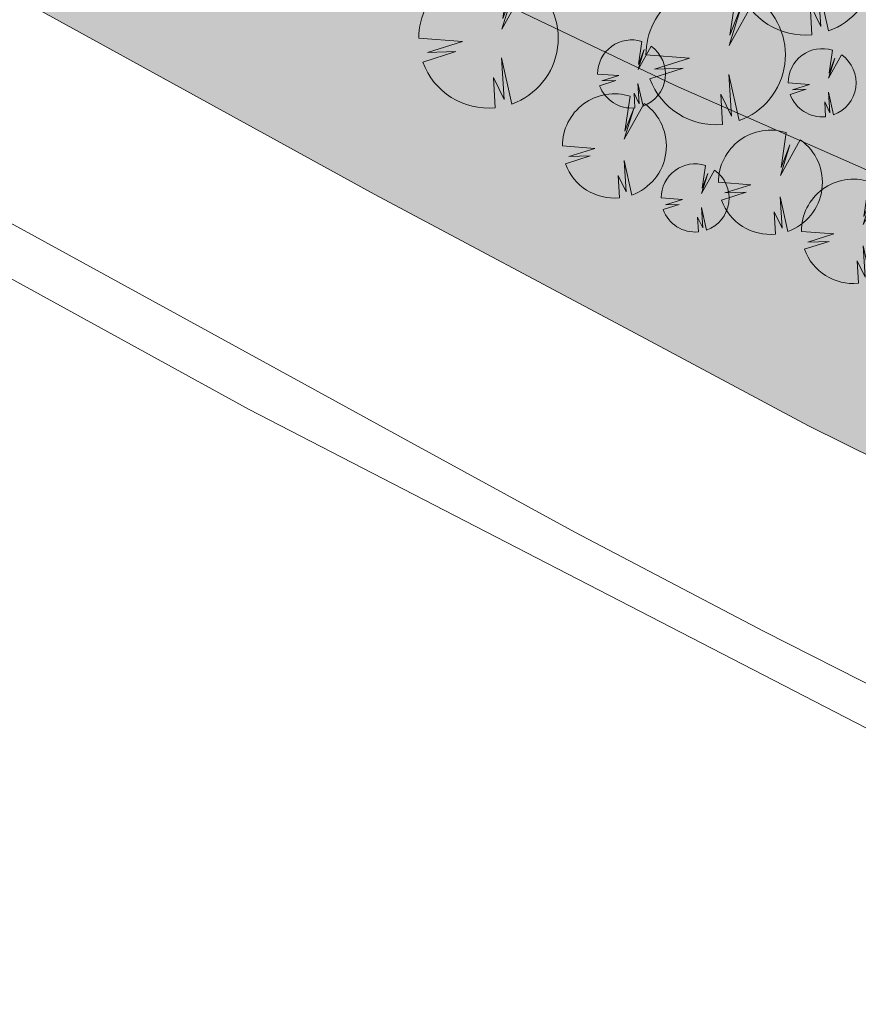
# Model space of a CAD drawing. Units: millimetres. Extents: x 25498449043 to 25499588662, y 6680873574 to 6682132685.
# Drawn here: x 25498639484 to 25498689921, y 6681062264 to 6681121517 of the extents above; entities that cross this region are included whole.
import ezdxf

# ---------------------------------------------------------------- set-up
doc = ezdxf.new("R2010")
doc.units = ezdxf.units.MM
doc.header["$MEASUREMENT"] = 0
for name, color, linetype, lineweight in [('112 Kaava-alueen raja_Pen_No__10', 7, 'Continuous', 9), ('113 Korttelin raja 1_Pen_No__46', 7, 'Continuous', 18), ('311 Kadun reunaviiva 1_Pen_No__44', 7, 'Continuous', 13), ('530 Puut 1-3_Pen_No__2', 7, 'Continuous', 9)]:
    doc.layers.add(name, color=color, linetype=linetype, lineweight=lineweight)
doc.layers.add('510 Katuvihreä 1_Pen_No__145', color=7, linetype='Continuous', lineweight=9, true_color=0xc5f29f)
doc.layers.add('530 Puut 1-3_Pen_No__142', color=7, linetype='Continuous', lineweight=9, true_color=0x63bd1a)
doc.layers.add('530 Puut 1-3', color=7, linetype='Continuous')

# ---------------------------------------------------------------- blocks, each defined once
blk = doc.blocks.new('Puu tosi iso')
at = {"layer": '530 Puut 1-3', "linetype": 'Continuous', "lineweight": 0, "true_color": 0x000000}
blk.add_hatch(color=18, dxfattribs=at).paths.add_polyline_path([(2376, 6579), (4997, 6379), (2897, 5722), (4612, 5774), (2615, 5141), (2905, 4512), (3294, 3938), (3772, 3437), (4326, 3021), (4940, 2702), (5599, 2488), (6284, 2385), (6977, 2396), (6879, 4210), (7517, 2884), (7350, 5404), (7974, 2620), (8616, 2912), (9201, 3308), (9710, 3796), (10131, 4362), (10452, 4991), (10662, 5664), (10757, 6363), (10733, 7068), (10592, 7760), (10337, 8418), (9976, 9024), (9518, 9560), (8976, 10013), (7369, 7134), (8135, 9607), (7422, 7770), (7839, 10598), (7140, 10754), (6424, 10790), (5713, 10703), (5026, 10496), (4385, 10176), (3808, 9751), (3311, 9234), (2909, 8641), (2615, 7987), (2435, 7294)])
at = {"layer": '530 Puut 1-3_Pen_No__142', "linetype": 'Continuous', "lineweight": 9, "true_color": 0x63bd1a}
blk.add_hatch(color=72, dxfattribs=at).paths.add_polyline_path([(0, 4203), (2621, 4003), (521, 3346), (2236, 3398), (239, 2765), (529, 2136), (918, 1562), (1396, 1061), (1950, 645), (2564, 326), (3223, 112), (3908, 9), (4601, 21), (4503, 1834), (5141, 508), (4974, 3028), (5598, 244), (6240, 537), (6825, 932), (7335, 1420), (7756, 1986), (8076, 2615), (8286, 3288), (8381, 3987), (8357, 4693), (8216, 5384), (7961, 6042), (7600, 6648), (7142, 7184), (6600, 7637), (4994, 4758), (5760, 7231), (5046, 5394), (5463, 8222), (4764, 8379), (4048, 8414), (3337, 8327), (2650, 8120), (2009, 7800), (1432, 7375), (935, 6858), (534, 6265), (239, 5612), (59, 4918)])
at = {"layer": '530 Puut 1-3_Pen_No__2', "color": 7, "linetype": 'Continuous', "lineweight": 9}
for p, q in [((5463, 8222), (5046, 5394)), ((4994, 4758), (6600, 7637)), ((5760, 7231), (4994, 4758)), ((5046, 5394), (5760, 7231)), ((2621, 4003), (0, 4203)), ((521, 3346), (2621, 4003)), ((239, 2765), (2236, 3398)), ((2236, 3398), (521, 3346)), ((5598, 244), (4974, 3028)), ((4974, 3028), (5141, 508)), ((5141, 508), (4503, 1834)), ((4503, 1834), (4601, 21))]:
    blk.add_line(p, q, dxfattribs=at)
for centre, radius, start, end in [((4201, 4216), 4201, 72.50479, 180.17017), ((4186, 4200), 4200, 289.64189, 54.91716), ((4186, 4200), 4200, 199.98013, 275.66531)]:
    blk.add_arc(centre, radius, start, end, dxfattribs=at)
blk = doc.blocks.new('Puu iso')
at = {"layer": '530 Puut 1-3', "linetype": 'Continuous', "lineweight": 0, "true_color": 0x000000}
blk.add_hatch(color=18, dxfattribs=at).paths.add_polyline_path([(1772, 4907), (3727, 4757), (2160, 4268), (3440, 4306), (1950, 3834), (2166, 3365), (2456, 2937), (2813, 2563), (3226, 2253), (3685, 2015), (4176, 1855), (4687, 1779), (5203, 1787), (5130, 3140), (5606, 2151), (5481, 4031), (5947, 1954), (6426, 2172), (6862, 2467), (7242, 2831), (7556, 3253), (7795, 3722), (7952, 4224), (8023, 4746), (8005, 5272), (7900, 5787), (7709, 6278), (7440, 6730), (7098, 7130), (6695, 7468), (5496, 5321), (6068, 7165), (5535, 5795), (5847, 7904), (5325, 8021), (4791, 8047), (4260, 7982), (3749, 7828), (3271, 7589), (2840, 7272), (2469, 6887), (2170, 6444), (1950, 5957), (1816, 5440)])
at = {"layer": '530 Puut 1-3_Pen_No__142', "linetype": 'Continuous', "lineweight": 9, "true_color": 0x63bd1a}
blk.add_hatch(color=72, dxfattribs=at).paths.add_polyline_path([(0, 3135), (1955, 2985), (388, 2496), (1668, 2534), (178, 2062), (394, 1593), (685, 1165), (1041, 791), (1454, 481), (1913, 243), (2404, 83), (2915, 7), (3431, 15), (3358, 1368), (3834, 379), (3709, 2259), (4175, 182), (4654, 400), (5090, 695), (5470, 1059), (5784, 1481), (6023, 1950), (6180, 2452), (6251, 2974), (6233, 3500), (6128, 4015), (5937, 4506), (5668, 4958), (5326, 5358), (4923, 5696), (3724, 3549), (4296, 5393), (3763, 4023), (4075, 6132), (3553, 6249), (3019, 6275), (2489, 6210), (1977, 6056), (1499, 5817), (1068, 5500), (698, 5115), (398, 4672), (178, 4185), (44, 3668)])
at = {"layer": '530 Puut 1-3_Pen_No__2', "color": 7, "linetype": 'Continuous', "lineweight": 9}
for p, q in [((4075, 6132), (3763, 4023)), ((3724, 3549), (4923, 5696)), ((4296, 5393), (3724, 3549)), ((3763, 4023), (4296, 5393)), ((1955, 2985), (0, 3135)), ((388, 2496), (1955, 2985)), ((178, 2062), (1668, 2534)), ((1668, 2534), (388, 2496)), ((4175, 182), (3709, 2259)), ((3709, 2259), (3834, 379)), ((3834, 379), (3358, 1368)), ((3358, 1368), (3431, 15))]:
    blk.add_line(p, q, dxfattribs=at)
for centre, radius, start, end in [((3133, 3144), 3133, 72.50479, 180.17017), ((3122, 3132), 3132, 289.64189, 54.91716), ((3122, 3132), 3132, 199.98012, 275.66531)]:
    blk.add_arc(centre, radius, start, end, dxfattribs=at)
blk = doc.blocks.new('Puu keskikokoinen')
at = {"layer": '530 Puut 1-3', "linetype": 'Continuous', "lineweight": 0, "true_color": 0x000000}
blk.add_hatch(color=18, dxfattribs=at).paths.add_polyline_path([(1158, 3207), (2436, 3109), (1412, 2789), (2248, 2814), (1275, 2506), (1416, 2199), (1606, 1920), (1839, 1675), (2109, 1473), (2408, 1317), (2729, 1213), (3063, 1163), (3401, 1168), (3353, 2052), (3664, 1406), (3583, 2634), (3887, 1277), (4200, 1420), (4485, 1612), (4733, 1850), (4939, 2126), (5095, 2433), (5197, 2761), (5243, 3102), (5232, 3446), (5163, 3782), (5039, 4103), (4863, 4399), (4639, 4660), (4376, 4881), (3592, 3478), (3966, 4683), (3618, 3788), (3821, 5166), (3480, 5242), (3131, 5259), (2785, 5217), (2450, 5116), (2138, 4960), (1856, 4753), (1614, 4501), (1418, 4212), (1274, 3893), (1187, 3555)])
at = {"layer": '530 Puut 1-3_Pen_No__142', "linetype": 'Continuous', "lineweight": 9, "true_color": 0x63bd1a}
blk.add_hatch(color=72, dxfattribs=at).paths.add_polyline_path([(0, 2049), (1278, 1951), (254, 1631), (1090, 1656), (117, 1348), (258, 1041), (447, 762), (680, 517), (950, 314), (1250, 159), (1571, 55), (1905, 4), (2243, 10), (2195, 894), (2506, 248), (2424, 1476), (2729, 119), (3042, 262), (3327, 454), (3575, 692), (3780, 968), (3937, 1275), (4039, 1603), (4085, 1944), (4074, 2287), (4005, 2624), (3881, 2945), (3704, 3240), (3481, 3502), (3217, 3723), (2434, 2319), (2808, 3525), (2460, 2630), (2663, 4008), (2322, 4084), (1973, 4101), (1626, 4059), (1292, 3958), (979, 3802), (698, 3595), (456, 3343), (260, 3054), (116, 2735), (29, 2397)])
at = {"layer": '530 Puut 1-3_Pen_No__2', "color": 7, "linetype": 'Continuous', "lineweight": 9}
for p, q in [((2434, 2319), (3217, 3723)), ((2663, 4008), (2460, 2630)), ((2808, 3525), (2434, 2319)), ((2460, 2630), (2808, 3525)), ((1278, 1951), (0, 2049)), ((254, 1631), (1278, 1951)), ((117, 1348), (1090, 1656)), ((1090, 1656), (254, 1631)), ((2729, 119), (2424, 1476)), ((2424, 1476), (2506, 248)), ((2506, 248), (2195, 894)), ((2195, 894), (2243, 10))]:
    blk.add_line(p, q, dxfattribs=at)
for centre, radius, start, end in [((2048, 2055), 2048, 72.50479, 180.17017), ((2041, 2047), 2047, 289.64189, 54.91716), ((2041, 2047), 2047, 199.98013, 275.66531)]:
    blk.add_arc(centre, radius, start, end, dxfattribs=at)

msp = doc.modelspace()

# ---------------------------------------------------------------- hatches: boundary and pattern name
at = {"layer": '510 Katuvihreä 1_Pen_No__145', "linetype": 'Continuous', "lineweight": 0, "true_color": 0x93b577}
for points in [[(25498816374.480461, 6681075369.988489), (25498837698.700001, 6681070061.299998), (25498871155.299999, 6681064009.9), (25498876710.072941, 6681063609.411479), (25498882192.711739, 6681064393.475455), (25498888813.808769, 6681067089.410208), (25498894280.311081, 6681071313.072599), (25498898058.043839, 6681076169.432949), (25498900849.056351, 6681082656.969682), (25498901511.099998, 6681085786.299999), (25498901504.4772, 6681086610.361142), (25498886168.6227, 6681084048.296329), (25498873212.671539, 6681083248.355184), (25498856464.141171, 6681083870.078194), (25498839423.092449, 6681087445.955069), (25498824779.7799, 6681092002.416239), (25498805385.1455, 6681099775.947179), (25498790781.220291, 6681106021.935369), (25498776867.132832, 6681110230.216589), (25498768174.864101, 6681112166.946279), (25498756315.892349, 6681113781.084721), (25498737160.734631, 6681117090.735987), (25498721158.893299, 6681120483.708624), (25498710961.635471, 6681123774.671564), (25498697500.572201, 6681129475.413049), (25498687107.011398, 6681136146.345779), (25498674526.853981, 6681144748.689505), (25498655654.41349, 6681158891.005219), (25498617606.3078, 6681187306.030568), (25498579884.972599, 6681216032.259519), (25498576175.8867, 6681218528.1325), (25498574101.8283, 6681219037.888909), (25498572000.860802, 6681218653.824469), (25498568562.96191, 6681217060.909093), (25498563152.141991, 6681212453.182759), (25498558607.475899, 6681210447.329888), (25498553696.156799, 6681209701.418719), (25498544954.5737, 6681210381.921319), (25498531160.059898, 6681211648.621559), (25498527845.254299, 6681211334.241858), (25498525458.175301, 6681209285.87964), (25498519201.19088, 6681197315.323265), (25498584441.597778, 6681164628.372243), (25498652966.32946, 6681130295.898633), (25498666614.400002, 6681123457.9), (25498678898.685001, 6681117560.627056), (25498692285.499599, 6681111655.179516), (25498706443.92028, 6681105975.540184), (25498722116.299999, 6681100339.199999), (25498736454.022671, 6681095759.080942), (25498751820.799999, 6681091440.699999), (25498777945.341671, 6681084936.965905)], [(25498512864.466549, 6681192712.494246), (25498530109.9529, 6681183695.273749), (25498548536.570259, 6681172510.747658), (25498562805.054878, 6681164461.581429), (25498572670.239128, 6681159082.070807), (25498597318.944901, 6681146142.558259), (25498612147.355598, 6681137678.892718), (25498632585.898979, 6681126553.521998), (25498660800.599331, 6681111024.356246), (25498676546.469849, 6681102624.338842), (25498686922.237999, 6681097076.00947), (25498697524.9786, 6681091819.701609), (25498710597.19965, 6681085791.147418), (25498723385.75433, 6681080348.007928), (25498736432.187981, 6681075185.58093), (25498747710.211201, 6681071522.092869), (25498757865.14983, 6681068522.422791), (25498769194.937801, 6681065526.559982), (25498784970.865952, 6681061963.099954), (25498803525.452301, 6681058640.72886), (25498820053.121891, 6681056345.342688), (25498825638.996361, 6681055796.499645), (25498840750.885448, 6681055475.476405), (25498854717.351398, 6681054760.496598), (25498864966.280201, 6681053572.88174), (25498878923.507851, 6681051041.653239), (25498889522.743118, 6681048715.904839), (25498904607.729401, 6681046329.181599), (25498913341.066002, 6681046404.924739), (25498920545.235401, 6681047453.57782), (25498924438.503189, 6681048767.192729), (25498927217.094799, 6681050776.175769), (25498928983.751801, 6681052878.56233), (25498930484.096199, 6681055961.669639), (25498931299.041489, 6681059492.353368), (25498931247.27327, 6681063197.42017), (25498930739.143341, 6681066544.438632), (25498930026.17461, 6681071240.716888), (25498928011.718349, 6681077168.885432), (25498924353.78014, 6681084098.857647), (25498920717.88316, 6681089820.224103), (25498901504.4772, 6681086610.361142), (25498901511.099998, 6681085786.299999), (25498900849.056351, 6681082656.969682), (25498898058.043839, 6681076169.432949), (25498894280.311081, 6681071313.072599), (25498888813.808769, 6681067089.410208), (25498882192.711739, 6681064393.475455), (25498876710.072941, 6681063609.411479), (25498871155.299999, 6681064009.9), (25498837698.700001, 6681070061.299998), (25498816374.480461, 6681075369.988489), (25498777945.341671, 6681084936.965905), (25498751820.799999, 6681091440.699999), (25498736454.022671, 6681095759.080942), (25498722116.299999, 6681100339.199999), (25498706443.92028, 6681105975.540184), (25498692285.499599, 6681111655.179516), (25498678898.685001, 6681117560.627056), (25498666614.400002, 6681123457.9), (25498652966.32946, 6681130295.898633), (25498584441.597778, 6681164628.372243), (25498519201.19088, 6681197315.323265), (25498516124.260201, 6681191428.690069), (25498513050.1474, 6681193067.60995)]]:
    msp.add_hatch(color=73, dxfattribs=at).paths.add_polyline_path(points)

# ---------------------------------------------------------------- linework, layer by layer
at = {"layer": '112 Kaava-alueen raja_Pen_No__10', "color": 7, "linetype": 'Continuous', "lineweight": 9, "flags": 128}
msp.add_lwpolyline([(25498500662.799999, 6681471622.499999), (25498496239.400002, 6681285829.9), (25498489579.900002, 6681236138.5), (25498484498.299999, 6681207223.099999), (25498484344, 6681206345.099999), (25498481033.900002, 6681197849.2), (25498477039.19804, 6681191925.320226), (25498508469.324409, 6681176267.481005), (25498547994.471142, 6681155708.894682), (25498601241.959358, 6681126680.547637), (25498653288.739769, 6681098056.851621), (25498718842.959511, 6681064191.212173), (25498758963.935841, 6681045752.722946), (25498798830.244362, 6681030321.574765), (25498869272.606869, 6681009505.623477), (25498934265.675991, 6680997181.818915), (25498982370.5289, 6680991331.635047), (25499034396.85236, 6680990185.600207), (25499076792.581581, 6680991186.03226), (25499110726.056622, 6680994642.924236)], dxfattribs=at)
at = {"layer": '113 Korttelin raja 1_Pen_No__46', "color": 7, "linetype": 'Continuous', "lineweight": 18}
msp.add_lwpolyline([(25498517908.099998, 6681460491.199999), (25498524134.5, 6681425033.2), (25498516706.599998, 6681390209.2), (25498514435.5, 6681342031.9), (25498518328.299999, 6681252038.199999), (25498499679.22921, 6681199515.952499), (25498504417.299999, 6681197129.299998), (25498514625.599998, 6681199607.799999), (25498584441.597778, 6681164628.372243), (25498652966.32946, 6681130295.898633), (25498666614.400002, 6681123457.9), (25498678898.685001, 6681117560.627056), (25498692285.499599, 6681111655.179516), (25498706443.92028, 6681105975.540184), (25498722116.299999, 6681100339.199999), (25498736454.022671, 6681095759.080942), (25498751820.799999, 6681091440.699999), (25498777945.341671, 6681084936.965905), (25498816374.480461, 6681075369.988489), (25498837698.700001, 6681070061.299998), (25498871155.299999, 6681064009.9)], dxfattribs=at)
at = {"layer": '311 Kadun reunaviiva 1_Pen_No__44', "color": 7, "linetype": 'Continuous', "lineweight": 13}
for points in [[(25498484488.574821, 6681207167.761632), (25498499679.22921, 6681199515.952499), (25498501323.669571, 6681198687.617958), (25498504417.299999, 6681197129.299998), (25498530109.9529, 6681183695.273749), (25498548536.570259, 6681172510.747658), (25498562805.054878, 6681164461.581429), (25498572670.239128, 6681159082.070807), (25498597318.944901, 6681146142.558259), (25498612147.355598, 6681137678.892718), (25498632585.898979, 6681126553.521998), (25498660800.599331, 6681111024.356246), (25498676546.469849, 6681102624.338842), (25498686922.237999, 6681097076.00947), (25498697524.9786, 6681091819.701609), (25498710597.19965, 6681085791.147418), (25498723385.75433, 6681080348.007928), (25498736432.187981, 6681075185.58093), (25498747710.211201, 6681071522.092869), (25498757865.14983, 6681068522.422791), (25498769194.937801, 6681065526.559982), (25498784970.865952, 6681061963.099954)], [(25498493634.894901, 6681185822.100339), (25498523759.5812, 6681171264.546808), (25498541052.099781, 6681162839.728621), (25498552975.735939, 6681156390.147879), (25498577819.915031, 6681142771.9213), (25498600784.115749, 6681130184.196527), (25498627401.043621, 6681115594.245573), (25498648933.2995, 6681103791.435014), (25498663458.896969, 6681095829.293183), (25498672872.623508, 6681090669.200733), (25498684265.226181, 6681084694.923011), (25498704547.462261, 6681074403.908551), (25498736812.869122, 6681059083.643537), (25498761297.468929, 6681047457.862415), (25498788469.511799, 6681037068.811859), (25498803066.639702, 6681031639.28105), (25498848423.358391, 6681017771.533189), (25498886140.808701, 6681008445.108759), (25498904950.872921, 6681004458.085232), (25498932550.10907, 6681000567.770199), (25498951853.401009, 6680997963.174464), (25498955390.964771, 6680997485.850533)]]:
    msp.add_lwpolyline(points, dxfattribs=at)

# ---------------------------------------------------------------- block references
at = {"layer": '530 Puut 1-3', "color": 253, "linetype": 'Continuous', "lineweight": 13, "true_color": 0xa0a0a0, "zscale": 1000}
for name, p in [('Puu tosi iso', (25498682529.724159, 6681120592.898189)), ('Puu tosi iso', (25498663486.36697, 6681116198.532944)), ('Puu tosi iso', (25498677151.2351, 6681115198.089983)), ('Puu keskikokoinen', (25498674243.345329, 6681116198.532719)), ('Puu keskikokoinen', (25498685703.893101, 6681115670.732878)), ('Puu iso', (25498672124.88715, 6681110781.744464)), ('Puu iso', (25498681510.022308, 6681108594.699067)), ('Puu keskikokoinen', (25498678063.702591, 6681108739.395799)), ('Puu iso', (25498686497.35601, 6681105641.880422))]:
    msp.add_blockref(name, p, dxfattribs=at)

doc.saveas('drawing.dxf')
